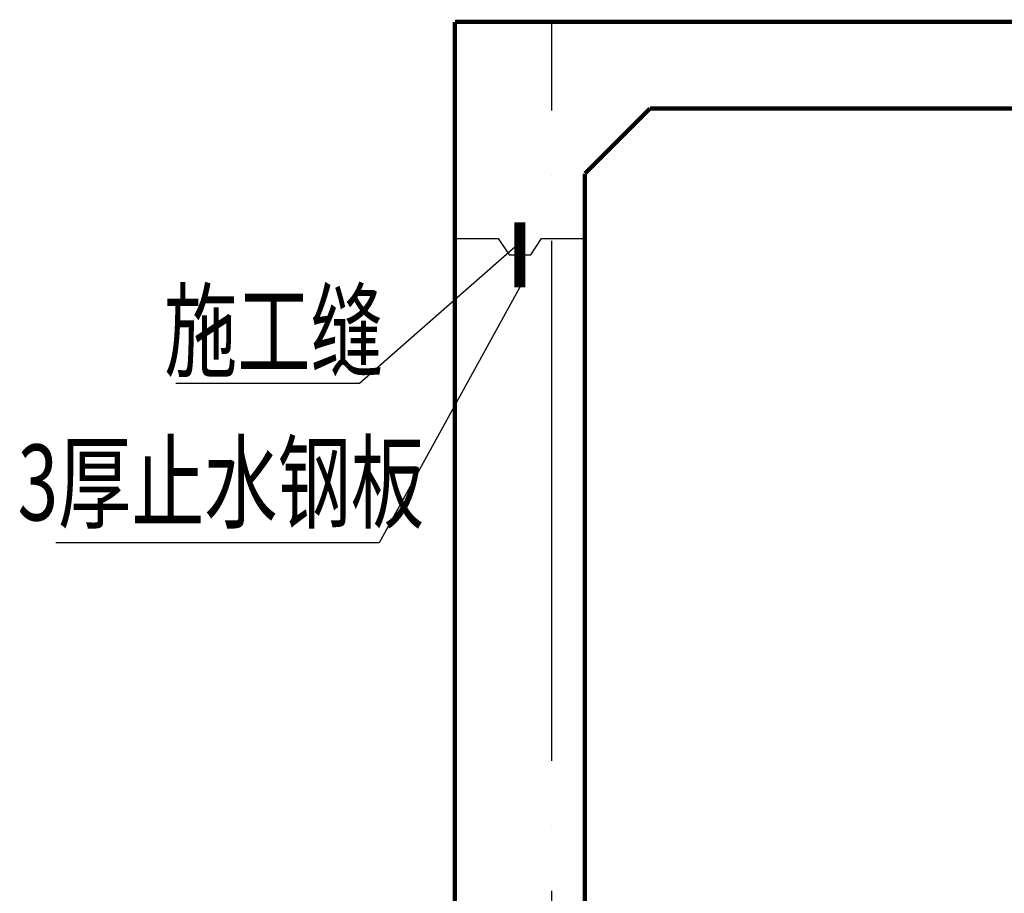
# Model space of a CAD drawing. Extents: x -802309 to 3577295, y -85708 to 2210140.
# Drawn here: x 1690524 to 1695068, y 1146968 to 1151000 of the extents above; entities that cross this region are included whole.
import ezdxf
from ezdxf.enums import TextEntityAlignment as Align

# ---------------------------------------------------------------- set-up
doc = ezdxf.new("R2010")
doc.units = 0
doc.header["$MEASUREMENT"] = 0
doc.linetypes.add('ACAD_ISO04W100', pattern=[30, 24, -3, 0, -3])
doc.layers.get('0').update_dxf_attribs({"linetype": 'CONTINUOUS'})
for name, color, linetype in [('DOTE', 1, 'CONTINUOUS'), ('NUM', 7, 'CONTINUOUS'), ('S_WALL', 9, 'CONTINUOUS'), ('公共图层', 7, 'CONTINUOUS')]:
    doc.layers.add(name, color=color, linetype=linetype)
doc.styles.add('TSSD_Dimension', font='Tssdeng.shx', dxfattribs={"width": 0.7, "bigfont": 'hztxt.shx'})

msp = doc.modelspace()

# ---------------------------------------------------------------- linework, layer by layer
at = {"color": 40, "linetype": 'ByBlock', "const_width": 50}
msp.add_lwpolyline([(1692832.7, 1150065), (1692832.7, 1149915), (1692832.7, 1149765)], dxfattribs=at)
at = {"linetype": 'ByBlock'}
for points in [[(1692809.1, 1149950.4), (1692092.7, 1149321), (1691244.7, 1149321)], [(1692832.7, 1149765), (1692182.7, 1148585), (1690691.7, 1148585)]]:
    msp.add_lwpolyline(points, dxfattribs=at)
at = {"layer": 'DOTE', "color": 59, "linetype": 'ACAD_ISO04W100', "ltscale": 100}
msp.add_line((1692979.7, 1141580), (1692979.7, 1150990), dxfattribs=at)
at = {"layer": 'S_WALL', "color": 3}
msp.add_lwpolyline([(1692532.7, 1149990), (1692732.7, 1149990), (1692782.7, 1149915), (1692882.7, 1149915), (1692932.7, 1149990), (1693132.7, 1149990)], dxfattribs=at)
at = {"layer": '公共图层', "ltscale": 100, "const_width": 20}
for points in [[(1692532.7, 1150990), (1702032.7, 1150990)], [(1692532.7, 1143937), (1692532.7, 1150990)], [(1693132.7, 1150290), (1693432.7, 1150590)], [(1693432.7, 1150590), (1701732.7, 1150590)], [(1693132.7, 1150290), (1693132.7, 1144737)]]:
    msp.add_lwpolyline(points, dxfattribs=at)

# ---------------------------------------------------------------- texts
at = {"layer": 'NUM', "color": 230, "style": 'TSSD_Dimension', "width": 0.707}
for s, p in [('施工缝', (1691697.3, 1149389)), ('3厚止水钢板', (1691452.3, 1148689.4))]:
    msp.add_text(s, height=350, dxfattribs=at).set_placement(p, align=Align.CENTER)

doc.saveas('drawing.dxf')
